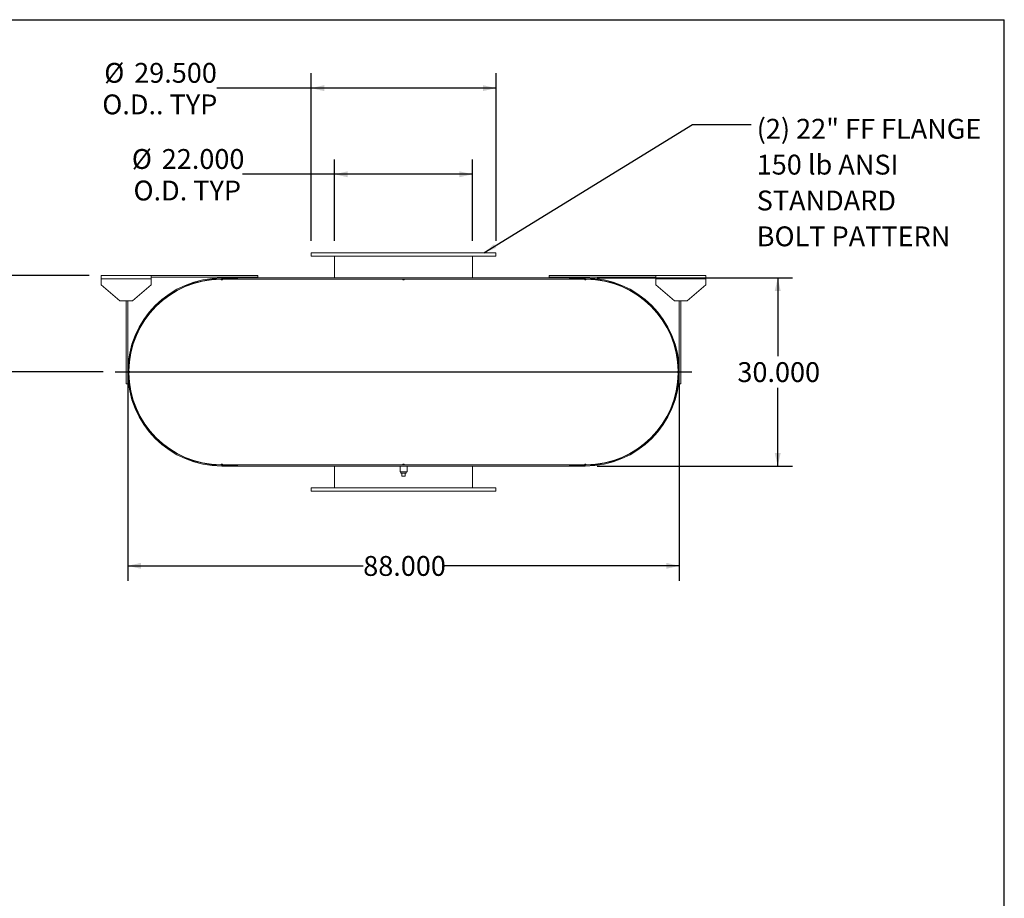
# Model space of a CAD drawing. Units: inches. Extents: x 0.5 to 10.5, y 0.5 to 7.9.
# Drawn here: x 6.4 to 10.5, y 4.2 to 7.9 of the extents above; entities that cross this region are included whole.
import ezdxf

# ---------------------------------------------------------------- set-up
doc = ezdxf.new("R2010")
doc.units = ezdxf.units.IN
doc.header["$MEASUREMENT"] = 0
doc.layers.add('FORMAT', color=7, linetype='Continuous')
doc.styles.add('SLDTEXTSTYLE0', font='TXT', dxfattribs={"width": 0.75})
doc.dimstyles.new('SLDDIMSTYLE0', dxfattribs={"dimtxt": 0.083333, "dimasz": 0.055, "dimexe": 0, "dimexo": 0.0625, "dimgap": 0.020833, "dimtad": 0, "dimtih": 1, "dimtoh": 1, "dimdec": 3, "dimlfac": 38, "dimrnd": 1e-09, "dimzin": 4, "dimdsep": 46, "dimtxsty": 'SLDTEXTSTYLE0', "dimsah": 1, "dimcen": 0.09, "dimadec": 0, "dimazin": 1, "dimtfac": 1, "dimtdec": 4, "dimtofl": 0, "dimtmove": 0, "dimatfit": 3, "dimfxl": 0, "dimfrac": 2, "dimtolj": 1, "dimtzin": 12, "dimarcsym": 0})
doc.dimstyles.new('SLDDIMSTYLE2', dxfattribs={"dimtxt": 0.18, "dimasz": 0.055, "dimexe": 0, "dimexo": 0.0625, "dimgap": 0, "dimtad": 0, "dimtih": 1, "dimtoh": 1, "dimdec": 0, "dimrnd": 1e-09, "dimzin": 0, "dimdsep": 46, "dimtxsty": 'Standard', "dimsah": 1, "dimcen": 0.09, "dimadec": 0, "dimazin": 0, "dimtfac": 0.055, "dimtdec": 0, "dimtofl": 0, "dimtmove": 0, "dimatfit": 3, "dimfxl": 0, "dimfrac": 2, "dimtolj": 1, "dimtzin": 0, "dimarcsym": 0})
doc.dimstyles.new('SLDDIMSTYLE3', dxfattribs={"dimtxt": 0.083333, "dimasz": 0.055, "dimexe": 0, "dimexo": 0.0625, "dimgap": 0.020833, "dimtad": 0, "dimtih": 1, "dimtoh": 1, "dimdec": 3, "dimlfac": 38, "dimrnd": 1e-09, "dimzin": 12, "dimdsep": 46, "dimtxsty": 'SLDTEXTSTYLE0', "dimsah": 1, "dimcen": 0.09, "dimadec": 0, "dimazin": 3, "dimtfac": 1, "dimtdec": 4, "dimtofl": 0, "dimtmove": 0, "dimatfit": 3, "dimfxl": 0, "dimfrac": 2, "dimtolj": 1, "dimtzin": 12, "dimarcsym": 0})

# ---------------------------------------------------------------- blocks, each defined once
blk = doc.blocks.new('_D_11')
at = {"layer": 'FORMAT'}
for p, q in [((6.0642, 6.8643), (6.3142, 6.8643)), ((6.3142, 6.8643), (6.3142, 6.801)), ((6.6579, 6.801), (6.2517, 6.801)), ((6.3142, 6.3964), (6.3142, 6.801)), ((6.7171, 6.3964), (6.2517, 6.3964))]:
    blk.add_line(p, q, dxfattribs=at)
for points in [[(6.3142, 6.801), (6.3017, 6.746), (6.3267, 6.746)], [(6.3142, 6.3964), (6.3267, 6.4514), (6.3017, 6.4514)]]:
    blk.add_solid(points, dxfattribs=at)
at = {"layer": 'FORMAT', "char_height": 0.08333, "attachment_point": 1, "style": 'SLDTEXTSTYLE0'}
for s, insert in [('15.375', (5.7256, 6.9717)), ('TYP', (5.8055, 6.8393))]:
    blk.add_mtext(s, dxfattribs=dict(at, insert=insert))
blk = doc.blocks.new('_D_12')
at = {"layer": 'FORMAT'}
for p, q in [((8.7908, 6.7911), (9.6112, 6.7911)), ((9.5487, 6.7911), (9.5487, 6.4626)), ((9.5487, 6.0017), (9.5487, 6.3302)), ((8.7908, 6.0017), (9.6112, 6.0017))]:
    blk.add_line(p, q, dxfattribs=at)
for points in [[(9.5487, 6.7911), (9.5362, 6.7361), (9.5612, 6.7361)], [(9.5487, 6.0017), (9.5612, 6.0567), (9.5362, 6.0567)]]:
    blk.add_solid(points, dxfattribs=at)
at = {"layer": 'FORMAT', "insert": (9.3794, 6.4376), "char_height": 0.08333, "attachment_point": 1, "style": 'SLDTEXTSTYLE0'}
blk.add_mtext('30.000', dxfattribs=at)
blk = doc.blocks.new('_D_13')
at = {"layer": 'FORMAT'}
for p, q in [((6.8197, 6.3464), (6.8197, 5.5204)), ((9.1355, 6.3464), (9.1355, 5.5204)), ((6.8197, 5.5829), (7.8083, 5.5829)), ((9.1355, 5.5829), (8.1469, 5.5829))]:
    blk.add_line(p, q, dxfattribs=at)
for points in [[(6.8197, 5.5829), (6.8747, 5.5704), (6.8747, 5.5954)], [(9.1355, 5.5829), (9.0805, 5.5954), (9.0805, 5.5704)]]:
    blk.add_solid(points, dxfattribs=at)
at = {"layer": 'FORMAT', "insert": (7.8083, 5.6241), "char_height": 0.08333, "attachment_point": 1, "style": 'SLDTEXTSTYLE0'}
blk.add_mtext('88.000', dxfattribs=at)
blk = doc.blocks.new('_D_14')
at = {"layer": 'FORMAT'}
for p, q in [((7.6881, 6.9464), (7.6881, 7.2888)), ((8.2671, 6.9464), (8.2671, 7.2888)), ((7.6881, 7.2263), (7.301, 7.2263)), ((8.2671, 7.2263), (7.6881, 7.2263))]:
    blk.add_line(p, q, dxfattribs=at)
for points in [[(7.6881, 7.2263), (7.7431, 7.2138), (7.7431, 7.2388)], [(8.2671, 7.2263), (8.2121, 7.2388), (8.2121, 7.2138)]]:
    blk.add_solid(points, dxfattribs=at)
at = {"layer": 'FORMAT', "char_height": 0.08333, "attachment_point": 1, "style": 'SLDTEXTSTYLE0'}
for s, insert in [('%%c', (6.8367, 7.3321)), ('22.000', (6.9624, 7.3321)), ('O.D. TYP', (6.8437, 7.1997))]:
    blk.add_mtext(s, dxfattribs=dict(at, insert=insert))
blk = doc.blocks.new('_D_15')
at = {"layer": 'FORMAT'}
for p, q in [((7.5895, 6.9464), (7.5895, 7.6503)), ((8.3658, 6.9464), (8.3658, 7.6503)), ((7.5895, 7.5878), (7.1936, 7.5878)), ((8.3658, 7.5878), (7.5895, 7.5878))]:
    blk.add_line(p, q, dxfattribs=at)
for points in [[(7.5895, 7.5878), (7.6445, 7.5753), (7.6445, 7.6003)], [(8.3658, 7.5878), (8.3108, 7.6003), (8.3108, 7.5753)]]:
    blk.add_solid(points, dxfattribs=at)
at = {"layer": 'FORMAT', "char_height": 0.08333, "attachment_point": 1, "style": 'SLDTEXTSTYLE0'}
for s, insert in [('%%c', (6.7209, 7.6936)), ('29.500', (6.8467, 7.6936)), ('O.D.. TYP', (6.7126, 7.5612))]:
    blk.add_mtext(s, dxfattribs=dict(at, insert=insert))
blk = doc.blocks.new('SW_NOTE_8')
at = {"layer": 'FORMAT', "color": 0, "attachment_point": 1, "style": 'SLDTEXTSTYLE0'}
for s, insert, char_height in [('(2) 22" FF FLANGE', (0.0229, 0.0243), 0.083333), ('150 lb ANSI', (0.0229, -0.1262), 0.083333), ('STANDARD', (0.0229, -0.2767), 0.08333), ('BOLT PATTERN', (0.0229, -0.4272), 0.083333)]:
    blk.add_mtext(s, dxfattribs=dict(at, insert=insert, char_height=char_height))

msp = doc.modelspace()

# ---------------------------------------------------------------- linework, layer by layer
at = {"color": 7, "linetype": 'Continuous', "lineweight": 15}
for p, q in [((7.589454, 6.896404), (7.589454, 6.883246)), ((8.36577, 6.896404), (7.589454, 6.896404)), ((8.36577, 6.883246), (7.589454, 6.883246)), ((7.688139, 6.791141), (7.688139, 6.883246)), ((8.267086, 6.791141), (8.267086, 6.883246)), ((8.36577, 6.883246), (8.36577, 6.896404)), ((6.707875, 6.787851), (6.707875, 6.801009)), ((6.707875, 6.801009), (6.918402, 6.801009)), ((6.707875, 6.761535), (6.707875, 6.787851)), ((6.707875, 6.787851), (6.918402, 6.787851)), ((6.918402, 6.801009), (6.918402, 6.787851)), ((6.918402, 6.801009), (7.36577, 6.801009)), ((6.918402, 6.79443), (7.36577, 6.79443)), ((6.918402, 6.787851), (6.918402, 6.761535)), ((7.211165, 6.786193), (7.214454, 6.786207)), ((7.214454, 6.791141), (7.214454, 6.787601)), ((7.214454, 6.791141), (7.280244, 6.791141)), ((7.214454, 6.791141), (7.214454, 6.786422)), ((7.214454, 6.791141), (8.74077, 6.791141)), ((7.214454, 6.787601), (7.280244, 6.787601)), ((7.214454, 6.786422), (8.74077, 6.786422)), ((7.214454, 6.786207), (7.217744, 6.786207)), ((7.217744, 6.786207), (7.974323, 6.786207)), ((7.280244, 6.791141), (7.280244, 6.787601)), ((7.36577, 6.801009), (7.36577, 6.79443)), ((7.688139, 6.786207), (7.688139, 6.786422)), ((7.980902, 6.786207), (8.737481, 6.786207)), ((8.267086, 6.786207), (8.267086, 6.786422)), ((8.589454, 6.801009), (8.589454, 6.79443)), ((8.589454, 6.801009), (9.036823, 6.801009)), ((8.589454, 6.79443), (9.036823, 6.79443)), ((8.674981, 6.787601), (8.674981, 6.791141)), ((8.674981, 6.791141), (8.74077, 6.791141)), ((8.674981, 6.787601), (8.74077, 6.787601)), ((8.737481, 6.786207), (8.74077, 6.786207)), ((8.74077, 6.791141), (8.74077, 6.786422)), ((8.74077, 6.787601), (8.74077, 6.791141)), ((8.74077, 6.786207), (8.74406, 6.786193)), ((9.036823, 6.787851), (9.036823, 6.801009)), ((9.036823, 6.801009), (9.247349, 6.801009)), ((9.036823, 6.761535), (9.036823, 6.787851)), ((9.036823, 6.787851), (9.247349, 6.787851)), ((9.247349, 6.801009), (9.247349, 6.787851)), ((9.247349, 6.787851), (9.247349, 6.761535)), ((6.707875, 6.761535), (6.786823, 6.695746)), ((6.839454, 6.695746), (6.918402, 6.761535)), ((9.036823, 6.761535), (9.11577, 6.695746)), ((9.168402, 6.695746), (9.247349, 6.761535)), ((6.839454, 6.695746), (6.786823, 6.695746)), ((6.813139, 6.347062), (6.813139, 6.695746)), ((6.819717, 6.347062), (6.819717, 6.695746)), ((9.168402, 6.695746), (9.11577, 6.695746)), ((9.135507, 6.695746), (9.135507, 6.347062)), ((9.142086, 6.695746), (9.142086, 6.347062)), ((6.813139, 6.347062), (6.819717, 6.347062)), ((9.142086, 6.347062), (9.135507, 6.347062)), ((7.214454, 6.006601), (7.211165, 6.006615)), ((7.217744, 6.006601), (7.214454, 6.006601)), ((7.214454, 6.006385), (7.214454, 6.001667)), ((7.214454, 6.006385), (8.74077, 6.006385)), ((7.214454, 6.005207), (7.214454, 6.001667)), ((7.280244, 6.005207), (7.214454, 6.005207)), ((7.280244, 6.001667), (7.214454, 6.001667)), ((7.214454, 6.001667), (8.74077, 6.001667)), ((7.217744, 6.006601), (7.974323, 6.006601)), ((7.280244, 6.005207), (7.280244, 6.001667)), ((7.688139, 6.006385), (7.688139, 6.006601)), ((7.688139, 5.909562), (7.688139, 6.001667)), ((7.96281, 6.001667), (7.96281, 5.976996)), ((7.980902, 6.006601), (7.974323, 6.006601)), ((7.980902, 6.006601), (8.737481, 6.006601)), ((7.992415, 5.976996), (7.992415, 6.001667)), ((8.267086, 6.006385), (8.267086, 6.006601)), ((8.267086, 5.909562), (8.267086, 6.001667)), ((8.674981, 6.001667), (8.674981, 6.005207)), ((8.74077, 6.005207), (8.674981, 6.005207)), ((8.74077, 6.001667), (8.674981, 6.001667)), ((8.74077, 6.006601), (8.737481, 6.006601)), ((8.74406, 6.006615), (8.74077, 6.006601)), ((8.74077, 6.006385), (8.74077, 6.001667)), ((8.74077, 6.001667), (8.74077, 6.005207)), ((7.977612, 5.976996), (7.96281, 5.976996)), ((7.966625, 5.976996), (7.966625, 5.971733)), ((7.966625, 5.971733), (7.988599, 5.971733)), ((7.971033, 5.958575), (7.971033, 5.971733)), ((7.971033, 5.958575), (7.984191, 5.958575)), ((7.992415, 5.976996), (7.977612, 5.976996)), ((7.984191, 5.958575), (7.984191, 5.971733)), ((7.988599, 5.971733), (7.988599, 5.976996)), ((7.589454, 5.909562), (7.589454, 5.896404)), ((7.589454, 5.909562), (8.36577, 5.909562)), ((7.589454, 5.896404), (8.36577, 5.896404)), ((8.36577, 5.896404), (8.36577, 5.909562))]:
    msp.add_line(p, q, dxfattribs=at)
at = {"color": 8, "linetype": 'Continuous', "lineweight": 15}
for p, q in [((7.214454, 6.786207), (7.214454, 6.782917)), ((8.74077, 6.782917), (8.74077, 6.786207)), ((7.214454, 6.009891), (7.214454, 6.006601)), ((8.74077, 6.006601), (8.74077, 6.009891))]:
    msp.add_line(p, q, dxfattribs=at)
at = {"color": 7, "linetype": 'Continuous', "lineweight": 15, "flags": 128}
for points in [[(6.824666, 6.393114), (6.824652, 6.396404), (6.824666, 6.399693)], [(9.130559, 6.399693), (9.130573, 6.396404), (9.130559, 6.393114)]]:
    msp.add_lwpolyline(points, dxfattribs=at)
at = {"color": 7, "linetype": 'Continuous', "lineweight": 15}
for centre, radius, start, end in [((7.214454, 6.396404), 0.394737, 90, 270), ((7.214454, 6.396404), 0.391197, 90, 270), ((7.214454, 6.396404), 0.389803, 90.48351, 179.51649), ((7.214454, 6.786207), 0.003289, 180.241755, 360), ((7.977612, 6.786207), 0.003289, 180, 0), ((8.74077, 6.786207), 0.003289, 180, 359.758245), ((8.74077, 6.396404), 0.394737, 270, 90), ((8.74077, 6.396404), 0.391197, 270, 90), ((8.74077, 6.396404), 0.389803, 0.48351, 89.51649), ((6.824652, 6.396404), 0.003289, 270.241755, 89.758245), ((7.214454, 6.396404), 0.389803, 180.48351, 269.51649), ((8.74077, 6.396404), 0.389803, 270.48351, 359.51649), ((9.130573, 6.396404), 0.003289, 90.241755, 269.758245), ((7.214454, 6.006601), 0.003289, 0, 179.758245), ((7.977612, 6.006601), 0.003289, 0, 180), ((8.74077, 6.006601), 0.003289, 0.241755, 180)]:
    msp.add_arc(centre, radius, start, end, dxfattribs=at)
at = {"layer": 'FORMAT'}
for p, q in [((0.499997, 7.875002), (10.499997, 7.875002)), ((10.499997, 0.500002), (10.499997, 7.875002)), ((6.767086, 6.396404), (9.188139, 6.396404))]:
    msp.add_line(p, q, dxfattribs=at)

# ---------------------------------------------------------------- block references
msp.add_blockref('SW_NOTE_8', (9.437548, 7.434614), dxfattribs=at)

# ---------------------------------------------------------------- dimensions: what is measured, and where the dimension line sits
for base, p1, p2, text, picture, middle in [((7.589454, 7.587786), (8.36577, 6.896404), (7.589454, 6.896404), '%%c<>\\PO.D.. TYP', '_D_15', (6.953066, 7.587786)), ((8.267086, 7.226316), (7.688139, 6.896404), (8.267086, 6.896404), '%%c<>\\PO.D. TYP', '_D_14', (7.068843, 7.226316))]:
    dim = msp.add_linear_dim(base=base, p1=p1, p2=p2, text=text, dimstyle='SLDDIMSTYLE0', dxfattribs=at)
    dim.commit()
    dim.dimension.update_dxf_attribs({"geometry": picture, "text_midpoint": middle, "dimtype": 160})
dim = msp.add_linear_dim(base=(6.314175, 6.801009), p1=(6.767086, 6.396404), p2=(6.707875, 6.801009), angle=90, text='<>\\PTYP', dimstyle='SLDDIMSTYLE3', dxfattribs=at)
dim.commit()
dim.dimension.update_dxf_attribs({"geometry": '_D_11', "text_midpoint": (6.314175, 6.864293), "dimtype": 160})
dim = msp.add_linear_dim(base=(9.548722, 6.001667), p1=(8.74077, 6.791141), p2=(8.74077, 6.001667), angle=90, dimstyle='SLDDIMSTYLE0', dxfattribs=at)
dim.commit()
dim.dimension.update_dxf_attribs({"geometry": '_D_12', "text_midpoint": (9.548722, 6.396404), "dimtype": 160})
dim = msp.add_linear_dim(base=(6.819717, 5.582854), p1=(9.135507, 6.396404), p2=(6.819717, 6.396404), dimstyle='SLDDIMSTYLE0', dxfattribs=at)
dim.commit()
dim.dimension.update_dxf_attribs({"geometry": '_D_13', "text_midpoint": (7.977612, 5.582854), "dimtype": 160})

# ---------------------------------------------------------------- leaders
msp.add_leader([(8.315177, 6.896404), (9.191485, 7.434614), (9.437548, 7.434614)], dimstyle='SLDDIMSTYLE2', dxfattribs=at)

doc.saveas('drawing.dxf')
